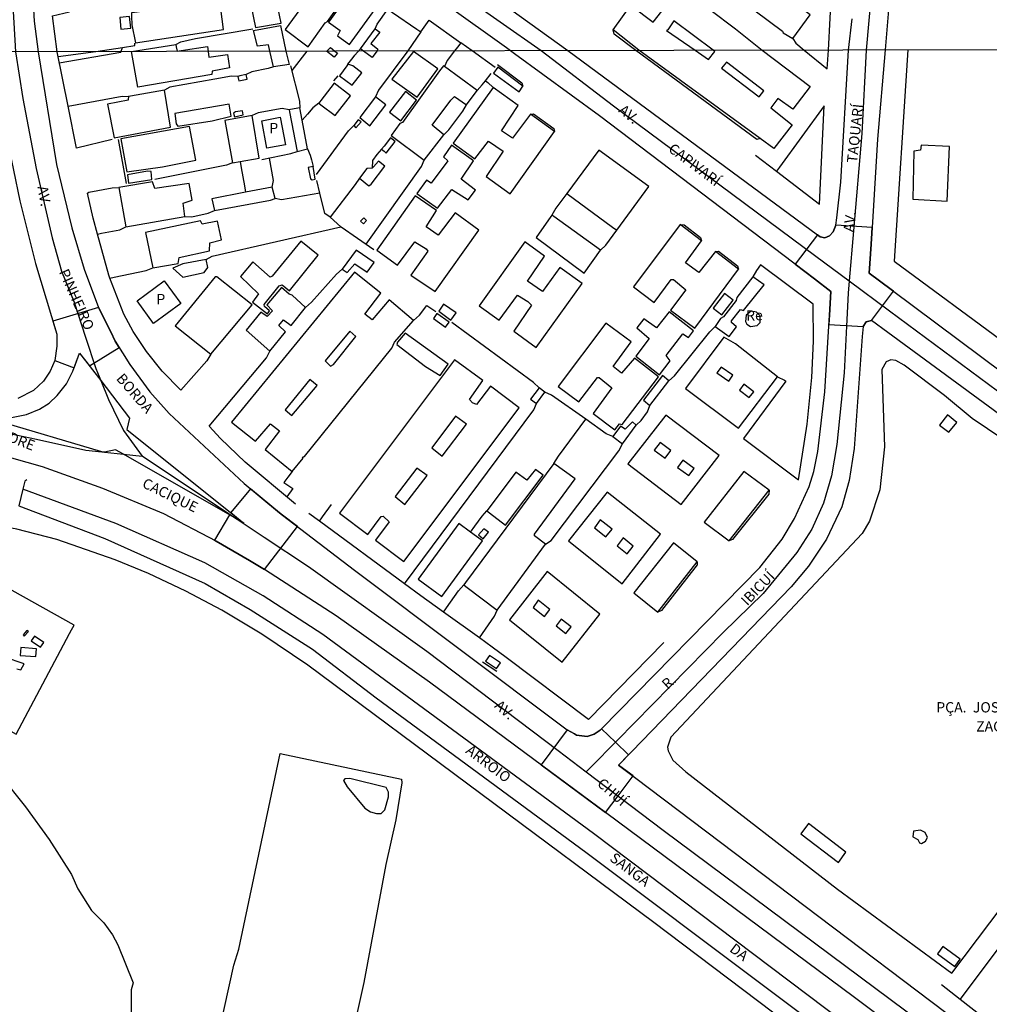
# Model space of a CAD drawing. Units: millimetres. Extents: x 175896 to 180721, y 1668726 to 1671507.
# Drawn here: x 176449 to 176684, y 1670714 to 1670952 of the extents above; entities that cross this region are included whole.
import ezdxf
from ezdxf.enums import TextEntityAlignment as Align

# ---------------------------------------------------------------- set-up
doc = ezdxf.new("R2010")
doc.units = ezdxf.units.MM
for name, color, linetype in [('V-AREA_VERDE', 3, 'Continuous'), ('V-ARROIO', 131, 'Continuous'), ('V-CANTEIRO', 221, 'Continuous'), ('V-CRUZAMENTO', 1, 'Continuous'), ('V-EDIFICACAO', 7, 'Continuous'), ('V-EIXO_DE_LOGRADOURO', 3, 'Continuous'), ('V-ESCADA', 253, 'Continuous'), ('V-LAGOA', 150, 'Continuous'), ('V-LOTE', 1, 'Continuous'), ('V-NOME_DOS_LOGRADOUROS', 7, 'Continuous'), ('V-PONTE_VIADUTO_PASSARELA', 2, 'Continuous'), ('V-QUADRA', 21, 'Continuous'), ('V-TESTADA', 5, 'Continuous'), ('V-VALETA', 173, 'Continuous'), ('X-LIMITE_1000', 7, 'Continuous')]:
    doc.layers.add(name, color=color, linetype=linetype)

# ---------------------------------------------------------------- blocks, each defined once
blk = doc.blocks.new('872FIIIP_img_geo')
at = {"layer": 'V-AREA_VERDE'}
blk.add_lwpolyline([(176647.36, 1670741.49), (176675.09, 1670721.18), (176675.09, 1670721.18), (176742.41, 1670810.24), (176694.69, 1670845.84), (176680.06, 1670855.69), (176673.32, 1670861.33), (176663.5, 1670868.65), (176661.52, 1670869.8), (176660.29, 1670869.96), (176659.15, 1670869.43), (176658.1, 1670867.63), (176658.71, 1670848.85), (176657.65, 1670838.39), (176655.1, 1670830.79), (176653.3, 1670827.83), (176606.89, 1670778.39), (176606.06, 1670776), (176606.21, 1670775.08), (176607.36, 1670772.86), (176610.53, 1670769.98), (176647.36, 1670741.49)], close=True, dxfattribs=at)
at = {"layer": 'V-ARROIO'}
for points in [[(176819.72, 1670580.71), (176818.38, 1670581.71), (176818.18, 1670581.86), (176773.78, 1670614.97), (176588.1, 1670755.04), (176522.46, 1670803.29), (176507.93, 1670812.68), (176493.75, 1670820.71), (176472.21, 1670830.22), (176449.62, 1670838.61)], [(176448.63, 1670834.52), (176469.52, 1670826.6), (176493.83, 1670815.69), (176504.77, 1670809.38), (176519.95, 1670799.72), (176535.35, 1670787.92), (176586.23, 1670750.46), (176674.14, 1670684.55), (176774.4, 1670608.6), (176822.03, 1670573.09)]]:
    blk.add_lwpolyline(points, dxfattribs=at)
at = {"layer": 'V-CANTEIRO'}
blk.add_lwpolyline([(176501.62, 1670831.28), (176474.02, 1670847.05), (176472.13, 1670848.13), (176469.47, 1670847.55), (176468.78, 1670847.62), (176443.03, 1670855.27), (176450.47, 1670856.67), (176453.69, 1670857.99), (176455.96, 1670859.43), (176457.96, 1670861.28), (176460.17, 1670864.14), (176461.74, 1670867.19), (176463.4, 1670871.59), (176468.52, 1670864.93), (176475.53, 1670855.8), (176474.83, 1670853.04), (176503.27, 1670830.34)], close=True, dxfattribs=at)
at = {"layer": 'V-CRUZAMENTO'}
for points in [[(176660.91, 1670886.59), (176660.39, 1670886.98), (176655.05, 1670890.96), (176655.49, 1670898.04), (176655.74, 1670902.06), (176646.94, 1670902.6), (176646.31, 1670901.04), (176645.37, 1670900), (176644.3, 1670899.56), (176643.1, 1670899.8), (176642.47, 1670900.27), (176637.05, 1670893.13), (176641.73, 1670889.58), (176645.72, 1670886.56), (176645.38, 1670880.81), (176645.24, 1670878.54), (176653.53, 1670878.04), (176654.31, 1670879.2), (176655.61, 1670879.47)], [(176470.93, 1670876.72), (176467.99, 1670882.62), (176456.92, 1670879.3), (176457.86, 1670876.18), (176457.84, 1670873.94), (176457.84, 1670873.3), (176457.36, 1670869.82), (176462.06, 1670868.05), (176463.4, 1670871.59), (176465.8, 1670868.46), (176473.02, 1670872.92), (176472.03, 1670874.52)], [(176516.24, 1670829.5), (176512.63, 1670832.25), (176511.91, 1670832.85), (176504.87, 1670838.67), (176500.08, 1670832.88), (176503.27, 1670830.34), (176501.62, 1670831.28), (176499.76, 1670832.34), (176496.14, 1670826.19), (176496.57, 1670825.96), (176504.6, 1670821.23), (176508.28, 1670819.07)], [(176591.01, 1670760.1), (176594.07, 1670764.15), (176594.07, 1670764.15), (176597.72, 1670768.98), (176597.72, 1670768.98), (176594.2, 1670771.64), (176596.6, 1670774.12), (176596.6, 1670774.12), (176593.42, 1670777.2), (176593.42, 1670777.2), (176590.08, 1670780.44), (176590.08, 1670780.44), (176589.74, 1670780.09), (176588.28, 1670779.1), (176586.55, 1670778.6), (176584.03, 1670778.88), (176583.47, 1670779.2), (176583.47, 1670779.2), (176581.75, 1670780.18), (176581.75, 1670780.18), (176575.43, 1670771.66), (176575.43, 1670771.66), (176591.01, 1670760.1)]]:
    blk.add_lwpolyline(points, close=True, dxfattribs=at)
at = {"layer": 'V-EDIFICACAO'}
for points in [[(176614.78, 1670973.2), (176610.31, 1670967.38), (176633.99, 1670949.7), (176634.12, 1670949.32), (176636.5, 1670947.91), (176640.7, 1670953.69), (176614.78, 1670973.2)], [(176520.34, 1670956.03), (176518.26, 1670957.48), (176517.75, 1670956.2), (176513.28, 1670950.08), (176518.85, 1670945.87), (176522.97, 1670951.7), (176523.57, 1670952.04), (176529.77, 1670960.83), (176529.56, 1670961.05), (176530.16, 1670961.77), (176527.44, 1670963.85), (176524.89, 1670960.24), (176523.78, 1670960.92), (176520.34, 1670956.03)], [(176628.54, 1670923.65), (176599.13, 1670945.05), (176592.88, 1670950), (176597.02, 1670955.75), (176597.33, 1670955.83), (176602.62, 1670951.84), (176604.69, 1670954.52), (176599.4, 1670958.43), (176603.89, 1670964.41), (176622.57, 1670950.23), (176629.07, 1670945.08), (176640.7, 1670936.27), (176636.52, 1670930.79), (176632.84, 1670933.32), (176631.19, 1670931.13), (176636.35, 1670926.99), (176631.92, 1670921.19)], [(176523.82, 1670951.91), (176526.59, 1670949.87), (176525.99, 1670948.55), (176528.92, 1670946.47), (176535.77, 1670955.95), (176529.9, 1670960.28), (176523.82, 1670951.91)], [(176475.97, 1670954.12), (176475.99, 1670953.31), (176476.05, 1670951.27), (176476.95, 1670946.85), (176498.32, 1670950.08), (176497.64, 1670955.1), (176494.37, 1670954.67), (176494.12, 1670956.5), (176476.68, 1670954.21), (176475.97, 1670954.12)], [(176505, 1670955.69), (176506.06, 1670950.55), (176512.31, 1670951.61), (176511.12, 1670957.52), (176508.82, 1670957.18), (176508.95, 1670956.33), (176505, 1670955.69)], [(176473.12, 1670953.01), (176473.42, 1670950.21), (176475.8, 1670950.42), (176475.46, 1670953.27), (176473.12, 1670953.01)], [(176617.16, 1670945.05), (176607.65, 1670952.22), (176606.15, 1670950), (176605.85, 1670949.84), (176612.8, 1670945.07), (176616.02, 1670942.84), (176617.53, 1670944.74), (176617.16, 1670945.05)], [(176513.44, 1670944.84), (176514.22, 1670941.63), (176510.48, 1670941.06), (176509.58, 1670944.84), (176509.21, 1670946.39), (176506.53, 1670946.09), (176505.61, 1670949.84), (176512.12, 1670951.06), (176513.44, 1670944.84)], [(176535.54, 1670944.88), (176534.4, 1670943.34), (176532.32, 1670944.87), (176531.56, 1670945.39), (176535.09, 1670950.3), (176536.28, 1670949.45), (176534.04, 1670946.7), (176535.8, 1670945.32), (176535.54, 1670944.88)], [(176487.05, 1670944.86), (176488.05, 1670945.01), (176494.39, 1670945.95), (176494.58, 1670944.79), (176494.79, 1670943.35), (176499.28, 1670944), (176499.76, 1670940.84), (176495.59, 1670939.97), (176495.51, 1670939.22), (176477.54, 1670936.13), (176475.98, 1670944.76), (176486.75, 1670946.48), (176486.86, 1670945.86), (176487.05, 1670944.86)], [(176523.36, 1670944.87), (176524.26, 1670945.77), (176525.34, 1670944.86), (176525.99, 1670944.38), (176525.17, 1670943.37), (176523.3, 1670944.82), (176523.36, 1670944.87)], [(176539.17, 1670938.03), (176545.32, 1670933.69), (176550.37, 1670940.53), (176544.46, 1670944.79), (176539.17, 1670938.03)], [(176528.47, 1670941.66), (176528.22, 1670941.32), (176526.43, 1670938.87), (176529.54, 1670936.63), (176531.85, 1670939.62), (176529.68, 1670941.32), (176528.47, 1670941.66)], [(176620.36, 1670942.2), (176619.19, 1670940.71), (176628.33, 1670933.8), (176629.47, 1670935.2), (176620.36, 1670942.2)], [(176501.81, 1670938.72), (176501.98, 1670937.98), (176502.06, 1670937.65), (176504.07, 1670938.01), (176503.83, 1670939.17), (176502.27, 1670938.82), (176501.81, 1670938.72)], [(176541.72, 1670927.5), (176541.12, 1670927.26), (176539.01, 1670924.41), (176546.99, 1670918.36), (176551.81, 1670924.51), (176548.94, 1670926.88), (176553.45, 1670932.98), (176554.38, 1670933.84), (176557.27, 1670931.84), (176559.85, 1670935.26), (176551.99, 1670941.12), (176551.69, 1670941.29), (176550.76, 1670940.1), (176541.72, 1670927.5)], [(176564.87, 1670940.93), (176563.82, 1670939.54), (176570.04, 1670934.94), (176570.98, 1670936.35), (176564.87, 1670940.93)], [(176521.42, 1670932.2), (176521.91, 1670931.84), (176525.45, 1670929.25), (176529.1, 1670934.03), (176525.16, 1670937.06), (176521.91, 1670932.84), (176521.42, 1670932.2)], [(176475.24, 1670933.84), (176475.2, 1670933.11), (176475.19, 1670932.95), (176470.16, 1670931.98), (176471.74, 1670923.82), (176485.42, 1670926.42), (176483.96, 1670935.37), (176475.75, 1670933.93), (176475.24, 1670933.84)], [(176538.6, 1670930.04), (176541.34, 1670927.94), (176545.16, 1670932.93), (176542.45, 1670935.08), (176538.6, 1670930.04)], [(176568.46, 1670923.72), (176565.8, 1670925.55), (176569.85, 1670931.67), (176563.76, 1670936.01), (176554.05, 1670922.54), (176559.32, 1670918.74), (176562.61, 1670923.04), (176566.2, 1670920.55), (176562.04, 1670914.43), (176567.87, 1670910.25), (176578.66, 1670925.32), (176572.84, 1670929.56), (176568.46, 1670923.72)], [(176486.53, 1670929.72), (176486.86, 1670927.24), (176487.25, 1670926.66), (176495.6, 1670927.94), (176500.2, 1670929.1), (176499.69, 1670931.99), (176486.53, 1670929.72)], [(176531.41, 1670928.76), (176533.84, 1670926.69), (176537.69, 1670931.85), (176535.23, 1670933.77), (176531.41, 1670928.76)], [(176501.24, 1670930.13), (176500.72, 1670929.78), (176500.98, 1670928.93), (176503.11, 1670929.38), (176502.89, 1670930.36), (176501.24, 1670930.13)], [(176517.41, 1670928.13), (176516.87, 1670931.11), (176514.57, 1670930.65), (176514.26, 1670930.59), (176514.35, 1670930.13), (176516.23, 1670920.53), (176518.67, 1670921.16)], [(176502.35, 1670918.1), (176507, 1670918.9), (176505.27, 1670929.23), (176498.62, 1670928.05), (176500.47, 1670917.79)], [(176508.85, 1670921.27), (176507.58, 1670927.92), (176512.09, 1670928.8), (176513.35, 1670922.08), (176508.85, 1670921.27)], [(176531.01, 1670928.22), (176529.91, 1670926.77), (176530.46, 1670926.22), (176531.69, 1670927.68), (176531.01, 1670928.22)], [(176473.42, 1670923.55), (176474.82, 1670915.55), (176483.5, 1670916.76), (176491.58, 1670918.37), (176490.08, 1670926.55), (176473.42, 1670923.55)], [(176536.68, 1670921.03), (176537.28, 1670920.56), (176537.83, 1670920.12), (176539.99, 1670922.93), (176538.81, 1670923.84), (176537.27, 1670921.81), (176536.68, 1670921.03)], [(176553.62, 1670922), (176551.75, 1670919.19), (176552.8, 1670918.25), (176548.72, 1670912.84), (176547.6, 1670913.53), (176545.24, 1670910.32), (176550.29, 1670906.74), (176553.77, 1670911.26), (176557.66, 1670908.75), (176559.47, 1670911.08), (176556, 1670913.77), (176559.02, 1670918.25), (176553.62, 1670922)], [(176667.68, 1670922.02), (176667.52, 1670920.84), (176665.88, 1670920.6), (176665.63, 1670908.92), (176673.94, 1670908.43), (176674.5, 1670921.75), (176667.68, 1670922.02)], [(176534.4, 1670916.44), (176533.11, 1670916.34), (176531.35, 1670914), (176533.55, 1670912.13), (176534.18, 1670912.58), (176537.44, 1670916.93), (176535.97, 1670918.19), (176534.71, 1670916.79), (176534.4, 1670916.44)], [(176479.88, 1670915.73), (176475.01, 1670914.83), (176475.27, 1670912.81), (176480.94, 1670913.73), (176480.79, 1670915.63), (176479.88, 1670915.73)], [(176518.89, 1670916.64), (176519.4, 1670913.86), (176519.84, 1670913.6), (176520.6, 1670913.78), (176520.1, 1670916.86), (176518.89, 1670916.64)], [(176481.63, 1670911.56), (176481.07, 1670913.14), (176472.94, 1670911.8), (176474.61, 1670902.2), (176488.94, 1670904.74), (176488.52, 1670907.93), (176490.72, 1670908.68), (176489.95, 1670912.73), (176481.63, 1670911.56)], [(176503.64, 1670910.62), (176495.45, 1670909.05), (176496.13, 1670906.22), (176509.74, 1670908.68), (176510.84, 1670909.13), (176510.1, 1670911.85)], [(176550.39, 1670900.16), (176547.54, 1670902.23), (176550.05, 1670906.18), (176544.86, 1670909.73), (176535.5, 1670896.56), (176540.57, 1670892.91), (176544.77, 1670898.55), (176547.53, 1670896.86), (176547.88, 1670896.29), (176543.8, 1670890.52), (176549.67, 1670886.52), (176560.3, 1670901.43), (176554.54, 1670905.64), (176550.39, 1670900.16)], [(176479.36, 1670900.88), (176481.16, 1670892.3), (176487.3, 1670893.29), (176487.53, 1670894.78), (176494.92, 1670896.43), (176494.97, 1670898.33), (176497.81, 1670899.07), (176496.82, 1670903.63), (176493.13, 1670902.89), (176492.76, 1670903.69), (176479.36, 1670900.88)], [(176532.4, 1670904.37), (176531.57, 1670903.63), (176532.31, 1670902.97), (176533.06, 1670903.73), (176532.4, 1670904.37)], [(176578.02, 1670905.03), (176577.8, 1670904.72), (176574.2, 1670899.61), (176585.88, 1670891.02), (176589.81, 1670896.53), (176578.45, 1670904.72), (176578.02, 1670905.03)], [(176610.45, 1670893.51), (176614.33, 1670898.84), (176609.19, 1670902.77), (176597.83, 1670887.68), (176602.83, 1670883.87), (176607, 1670889.48), (176607.5, 1670889.42), (176610.5, 1670886.97), (176606.77, 1670882.04), (176612.73, 1670877.61), (176623.34, 1670891.94), (176617.71, 1670896.25), (176613.66, 1670891.18), (176610.45, 1670893.51)], [(176509.67, 1670890.04), (176505.41, 1670893.76), (176502.45, 1670890.17), (176506.84, 1670886), (176505.39, 1670883.95), (176508.97, 1670881.1), (176509.49, 1670881.81), (176508.29, 1670882.88), (176508.2, 1670883.35), (176511.84, 1670887.92), (176512.55, 1670888.17), (176514.35, 1670886.68), (176521.31, 1670895.33), (176517.07, 1670898.77), (176510.13, 1670890.26), (176509.67, 1670890.04)], [(176560.38, 1670883.05), (176565.24, 1670879.59), (176569.64, 1670885.62), (176572.18, 1670884.12), (176573.07, 1670883.21), (176568.77, 1670876.93), (176574.22, 1670872.98), (176585.34, 1670888.48), (176579.96, 1670892.36), (176575.75, 1670886.55), (176572.09, 1670889.05), (176576.24, 1670895.08), (176571.48, 1670898.58), (176560.38, 1670883.05)], [(176530.55, 1670896.6), (176527.13, 1670891.92), (176528.36, 1670891.13), (176530.16, 1670893.22), (176533.22, 1670891.22), (176534.88, 1670893.54), (176530.55, 1670896.6)], [(176488.44, 1670893.22), (176486.03, 1670892.23), (176488.43, 1670890), (176493.65, 1670891.12), (176494.52, 1670892.33), (176494.1, 1670894.27), (176488.44, 1670893.22)], [(176477.36, 1670884.28), (176483.93, 1670889.14), (176487.97, 1670883.64), (176481.36, 1670878.79), (176477.36, 1670884.28)], [(176496.69, 1670890.12), (176496.28, 1670890.12), (176486.61, 1670878.18), (176495.23, 1670871.29), (176505.25, 1670883.27), (176496.69, 1670890.12)], [(176514.96, 1670842.88), (176514.97, 1670842.87), (176517.67, 1670846.06), (176517.52, 1670846.36), (176517.99, 1670846.48), (176539.16, 1670872.76), (176539.84, 1670874.21), (176544.46, 1670879.5), (176538.52, 1670884.47), (176534.42, 1670879.63), (176532.62, 1670881.01), (176536.51, 1670886.1), (176530.12, 1670891.25), (176500.24, 1670854.86), (176506.06, 1670850.18), (176509.7, 1670854.42), (176511.89, 1670852.7), (176508.39, 1670848.23)], [(176619.7, 1670880.39), (176618.97, 1670879.99), (176617.66, 1670878.03), (176621.01, 1670875.6), (176622.8, 1670877.92), (176621.62, 1670878.99), (176621.62, 1670879.42), (176623.76, 1670882.17), (176624.54, 1670881.89), (176629.57, 1670888.11), (176626.81, 1670890.13), (176622.87, 1670885.07), (176622.76, 1670884.35), (176619.7, 1670880.39)], [(176508.8, 1670883.28), (176510.2, 1670881.87), (176508.89, 1670880.45), (176507.4, 1670881.53), (176503.82, 1670877.18), (176509.54, 1670872.06), (176513.39, 1670876.72), (176511.71, 1670878.3), (176512.88, 1670879.65), (176514.7, 1670878.32), (176518.24, 1670882.64), (176514.96, 1670885.65), (176514.24, 1670885.91), (176512.37, 1670887.53), (176508.8, 1670883.28)], [(176617.15, 1670882.5), (176619.28, 1670880.9), (176622.03, 1670884.44), (176619.88, 1670886.06), (176617.15, 1670882.5)], [(176551.7, 1670883.45), (176550.57, 1670881.73), (176553.52, 1670879.59), (176554.78, 1670881.38), (176551.7, 1670883.45)], [(176550.13, 1670881.21), (176549.26, 1670879.98), (176552.22, 1670877.84), (176553.12, 1670879.09), (176550.13, 1670881.21)], [(176603.38, 1670877.68), (176600.35, 1670879.9), (176598.63, 1670877.75), (176601.59, 1670875.15), (176598.38, 1670870.81), (176604.1, 1670866.31), (176606.73, 1670869.72), (176605.75, 1670870.98), (176609.8, 1670876.29), (176611.2, 1670875.41), (176612.35, 1670876.98), (176606.45, 1670881.59), (176603.38, 1670877.68)], [(176626.38, 1670881.72), (176625.14, 1670880.82), (176624.98, 1670879.28), (176625.33, 1670878.63), (176626.19, 1670878.06), (176627.81, 1670878.28), (176628.54, 1670879.05), (176628.54, 1670880.6), (176627.71, 1670881.5), (176626.38, 1670881.72)], [(176594.91, 1670866.75), (176592.88, 1670868.36), (176597.22, 1670874.31), (176591.14, 1670878.88), (176579.54, 1670863.5), (176584.54, 1670859.79), (176589.05, 1670865.66), (176589.49, 1670865.66), (176592.59, 1670863.12), (176588, 1670856.96), (176593.31, 1670852.99), (176594.46, 1670854.43), (176595.11, 1670854.27), (176603.86, 1670865.8), (176598.03, 1670870.39), (176594.91, 1670866.75)], [(176522.98, 1670869.75), (176524.32, 1670868.45), (176524.98, 1670868.8), (176530.44, 1670875.6), (176528.94, 1670876.9), (176522.98, 1670869.75)], [(176542.4, 1670876.39), (176540.54, 1670874.25), (176540.35, 1670873.65), (176547.38, 1670868.35), (176550.94, 1670866.15), (176552.83, 1670868.92), (176542.4, 1670876.39)], [(176622.58, 1670873.81), (176619.78, 1670875.49), (176610.42, 1670863.02), (176623.27, 1670853.34), (176632.79, 1670865.85), (176622.58, 1670873.81)], [(176526.43, 1670832.77), (176533.31, 1670827.6), (176536.55, 1670831.97), (176537.05, 1670832.03), (176538.52, 1670830.65), (176535.24, 1670826.17), (176542.05, 1670821.06), (176570.05, 1670858.31), (176563.14, 1670863.58), (176559.69, 1670859.15), (176558.75, 1670859.51), (176558.01, 1670860.36), (176561.29, 1670864.95), (176554.4, 1670869.94), (176526.43, 1670832.77)], [(176619.13, 1670868.21), (176618.08, 1670866.79), (176620.93, 1670864.77), (176621.9, 1670866.21), (176619.13, 1670868.21)], [(176513.24, 1670857.86), (176514.88, 1670856.41), (176521.02, 1670863.75), (176519.24, 1670865.18), (176513.24, 1670857.86)], [(176600.29, 1670860.19), (176601.77, 1670858.91), (176606.41, 1670864.82), (176604.85, 1670866.14), (176600.29, 1670860.19)], [(176572.86, 1670860.41), (176574.26, 1670859.38), (176576.27, 1670862.07), (176574.91, 1670863.14), (176572.86, 1670860.41)], [(176624.6, 1670864.03), (176623.57, 1670862.57), (176625.89, 1670860.78), (176627.01, 1670862.17), (176624.6, 1670864.03)], [(176548.88, 1670848.6), (176551.35, 1670846.57), (176557.27, 1670854.31), (176554.64, 1670856.3), (176548.88, 1670848.6)], [(176596.46, 1670844.69), (176609.42, 1670834.88), (176618.58, 1670846.71), (176605.71, 1670856.56), (176596.46, 1670844.69)], [(176595.83, 1670853.09), (176594.65, 1670853.88), (176592.79, 1670851.35), (176595.12, 1670849.54), (176598.49, 1670854.08), (176597.55, 1670854.9), (176595.83, 1670853.09)], [(176602.81, 1670848.02), (176605.48, 1670846.09), (176606.86, 1670847.96), (176604.32, 1670849.92), (176602.81, 1670848.02)], [(176539.94, 1670836.79), (176542.36, 1670834.88), (176547.72, 1670841.86), (176545.26, 1670843.66), (176539.94, 1670836.79)], [(176556.61, 1670815.33), (176557.09, 1670814.97), (176564.73, 1670809.2), (176576.49, 1670825.23), (176573.79, 1670827.25), (176573.76, 1670827.63), (176583.69, 1670841.12), (176578.46, 1670844.81), (176557.06, 1670815.94), (176556.61, 1670815.33)], [(176609.82, 1670845.58), (176608.5, 1670843.86), (176611.22, 1670841.85), (176612.58, 1670843.61), (176609.82, 1670845.58)], [(176562.26, 1670833.31), (176562.86, 1670832.85), (176566.79, 1670829.84), (176575.88, 1670841.97), (176574.05, 1670843.34), (176571.97, 1670840.76), (176569.25, 1670842.67), (176562.81, 1670834.05), (176562.26, 1670833.31)], [(176614.95, 1670830.55), (176621.04, 1670826.04), (176630.72, 1670838.31), (176624.59, 1670842.89), (176614.95, 1670830.55)], [(176582.03, 1670826.01), (176595.05, 1670815.63), (176604.37, 1670827.66), (176591.43, 1670837.88), (176582.03, 1670826.01)], [(176558.3, 1670828.15), (176555.45, 1670830.24), (176545.53, 1670816.7), (176551.32, 1670812.53), (176561.2, 1670826.01)], [(176589.77, 1670831.11), (176588.32, 1670829.2), (176591.15, 1670827), (176592.62, 1670828.86), (176589.77, 1670831.11)], [(176561.52, 1670828.98), (176560.22, 1670827.47), (176561.33, 1670826.55), (176562.6, 1670828.11), (176561.52, 1670828.98)], [(176595.31, 1670826.73), (176593.87, 1670824.8), (176596.28, 1670822.91), (176597.73, 1670824.71), (176595.31, 1670826.73)], [(176597.87, 1670813.45), (176603.72, 1670808.76), (176613.31, 1670820.93), (176607.55, 1670825.58), (176597.87, 1670813.45)], [(176576.85, 1670818.59), (176567.69, 1670806.83), (176580.55, 1670796.63), (176589.68, 1670808.25), (176576.85, 1670818.59)], [(176574.68, 1670811.63), (176573.47, 1670809.89), (176576.24, 1670807.71), (176577.48, 1670809.41), (176574.68, 1670811.63)], [(176580.25, 1670807.07), (176579.09, 1670805.41), (176581.38, 1670803.56), (176582.69, 1670805.21), (176580.25, 1670807.07)], [(176449.66, 1670803.23), (176449.94, 1670802.92), (176450.96, 1670804), (176450.6, 1670804.28), (176449.66, 1670803.23)], [(176452.47, 1670802.94), (176451.67, 1670801.74), (176453.93, 1670800.24), (176454.7, 1670801.34), (176452.47, 1670802.94)], [(176449.11, 1670800.16), (176448.98, 1670798.24), (176452.77, 1670798), (176452.9, 1670799.8), (176449.11, 1670800.16)], [(176562.84, 1670798.25), (176561.94, 1670796.85), (176564.58, 1670795.1), (176565.51, 1670796.47), (176562.84, 1670798.25)], [(176667.52, 1670755.82), (176665.82, 1670755.58), (176665.63, 1670754.23), (176666.8, 1670753.57), (176667.26, 1670752.78), (176667.69, 1670752.62), (176668.71, 1670753.13), (176669.2, 1670754.06), (176668.62, 1670755.23), (176667.52, 1670755.82)]]:
    blk.add_lwpolyline(points, close=True, dxfattribs=at)
at = {"layer": 'V-EIXO_DE_LOGRADOURO'}
for points in [[(176674.42, 1671198.63), (176674.09, 1671192.69), (176673.7, 1671187.96), (176662.77, 1671055.33), (176658.03, 1670986.57), (176654.31, 1670945.12), (176653.26, 1670924.87), (176651.23, 1670901.28), (176650.19, 1670889.13)], [(176450.99, 1671035.91), (176443.91, 1671010.81), (176443.92, 1671010.69), (176447.79, 1670944.7), (176449.6, 1670933.36), (176452.87, 1670916.37), (176456.72, 1670899.59), (176459.02, 1670891.44), (176462.03, 1670883.96), (176464.83, 1670875.42), (176467.31, 1670867.87), (176468.52, 1670864.93)], [(176451.13, 1671036.43), (176462.79, 1671027.92), (176490.39, 1671007.77), (176545.58, 1670965.92), (176575.42, 1670944.97), (176592.98, 1670931.56), (176642.11, 1670895.12), (176650.19, 1670889.13)], [(176265.1, 1670936.21), (176268.05, 1670932.57), (176286.37, 1670909.97), (176306.71, 1670894.01), (176331.8, 1670879.55), (176351.26, 1670871.73), (176378.97, 1670865.71), (176385.88, 1670864.45), (176440.52, 1670853.27), (176452.9, 1670850.74), (176464.92, 1670848.04), (176468.78, 1670847.62)], [(176650.19, 1670889.13), (176649.93, 1670886.09), (176649.52, 1670878.11), (176648.94, 1670866.83), (176647.2, 1670849.39), (176645.89, 1670841.77), (176643.98, 1670835.15), (176641.13, 1670828.84), (176637.48, 1670823.23), (176629.3, 1670813.23), (176619.55, 1670803.78), (176593.83, 1670777.62), (176587.32, 1670771), (176586.34, 1670770)], [(176650.19, 1670889.13), (176659.98, 1670881.86), (176690.54, 1670859.2), (176692.32, 1670857.88)], [(176468.52, 1670864.93), (176470.42, 1670860.29), (176474.02, 1670852.8), (176478.61, 1670846.55)], [(176468.78, 1670847.62), (176469.47, 1670847.55)], [(176469.47, 1670847.55), (176474.02, 1670847.05)], [(176474.02, 1670847.05), (176478.61, 1670846.55)], [(176478.61, 1670846.55), (176478.65, 1670846.55), (176501.62, 1670831.28)], [(176501.62, 1670831.28), (176508.18, 1670826.92), (176518.91, 1670819.79), (176547.69, 1670799.28), (176579.52, 1670775.16), (176586.34, 1670770)], [(176586.34, 1670770), (176594.37, 1670763.92), (176605, 1670755.86), (176719.05, 1670670.99), (176834.19, 1670584.32), (176836.84, 1670582.32), (176841.66, 1670579.27)]]:
    blk.add_lwpolyline(points, dxfattribs=at)
at = {"layer": 'V-ESCADA'}
for points in [[(176674.38, 1670852.39), (176676.28, 1670854.76), (176674.03, 1670856.57), (176672.08, 1670854.13), (176672.08, 1670854.13), (176674.38, 1670852.39)], [(176647.56, 1670747.99), (176649.33, 1670750.5), (176649.33, 1670750.5), (176640.32, 1670757.42), (176638.4, 1670754.96), (176647.56, 1670747.99)], [(176675.83, 1670722.72), (176677.1, 1670724.53), (176672.88, 1670727.63), (176671.59, 1670725.84), (176671.59, 1670725.84), (176675.83, 1670722.72)]]:
    blk.add_lwpolyline(points, close=True, dxfattribs=at)
at = {"layer": 'V-LAGOA'}
blk.add_lwpolyline([(176532.61, 1670761.16), (176534.02, 1670760.29), (176535.45, 1670759.87), (176536.61, 1670759.9), (176537.5, 1670760.75), (176538.35, 1670763.94), (176538.35, 1670765.04), (176537.78, 1670766.15), (176528.95, 1670768.37), (176527.75, 1670768.29), (176527.43, 1670767.86), (176527.43, 1670767.86), (176528.36, 1670766.31), (176532.61, 1670761.16)], close=True, dxfattribs=at)
at = {"layer": 'V-LOTE'}
for points in [[(176636.5, 1670947.91), (176637.2, 1670946.78), (176639.21, 1670945.1), (176644.82, 1670940.55), (176645.14, 1670945.11), (176645.93, 1670960.72)], [(176460.59, 1670931.5), (176457.92, 1670944.72), (176456.84, 1670953.39), (176460.93, 1670954.36)], [(176535.09, 1670950.3), (176535.64, 1670951.4), (176538.19, 1670955.02)], [(176538.19, 1670955.02), (176539.32, 1670954.24), (176545.23, 1670950.19), (176546.24, 1670949.5)], [(176546.24, 1670949.5), (176548.22, 1670952.33), (176555.94, 1670946.87)], [(176486.75, 1670946.48), (176487.92, 1670947.1), (176491.51, 1670947.88), (176505.46, 1670950.25)], [(176546.24, 1670949.5), (176543.03, 1670944.9), (176535.96, 1670935.37), (176535.23, 1670933.77)], [(176473.83, 1670945.75), (176476.83, 1670946.21), (176476.83, 1670946.82)], [(176555.94, 1670946.87), (176555.07, 1670945.78), (176554.37, 1670944.91), (176552.59, 1670942.58), (176551.99, 1670941.12)], [(176564.23, 1670940.91), (176558.7, 1670944.93), (176555.94, 1670946.87)], [(176458.16, 1670943.55), (176467.3, 1670944.75), (176473.83, 1670945.75)], [(176458.46, 1670942.05), (176473.37, 1670944.58), (176473.83, 1670945.75)], [(176518.54, 1670944.85), (176514.92, 1670940.13)], [(176528.47, 1670941.66), (176529.8, 1670943.32), (176530.18, 1670943.87), (176531.56, 1670945.39)], [(176664.42, 1670945.15), (176661.08, 1670893.92), (176688.53, 1670873.68), (176689.22, 1670874.47), (176690.57, 1670876.01)], [(176510.48, 1670941.06), (176509.16, 1670940.6), (176505.19, 1670939.8), (176503.83, 1670939.17)], [(176514.61, 1670941.31), (176516.75, 1670932.68), (176516.87, 1670931.11)], [(176561.87, 1670937.66), (176563.31, 1670939.46)], [(176501.81, 1670938.72), (176500.27, 1670938.8), (176496.19, 1670938.06), (176485.27, 1670936.09), (176483.96, 1670935.37)], [(176525.13, 1670937.61), (176526.13, 1670938.83)], [(176559.85, 1670935.26), (176561.07, 1670936.66), (176561.87, 1670937.66)], [(176561.87, 1670937.66), (176562.46, 1670937.23), (176563.76, 1670936.01)], [(176460.59, 1670931.5), (176473.75, 1670933.93), (176475.24, 1670933.84)], [(176521.42, 1670932.2), (176520.02, 1670931.07), (176518.67, 1670929.54), (176517.41, 1670928.13)], [(176471.3, 1670923.38), (176462.65, 1670921.33), (176460.59, 1670931.5)], [(176514.26, 1670930.59), (176512.57, 1670930.95), (176506.72, 1670929.88), (176505.27, 1670929.23)], [(176551.81, 1670924.51), (176553, 1670925.74), (176556.42, 1670930.26), (176557.27, 1670931.84)], [(176632.51, 1670915.71), (176642.93, 1670907.76), (176644.14, 1670931.57), (176633.24, 1670916.71), (176632.51, 1670915.71)], [(176520.9, 1670914.94), (176528.66, 1670925.5), (176529.91, 1670926.77)], [(176507.64, 1670918.56), (176514.69, 1670920.03), (176516.23, 1670920.53)], [(176518.67, 1670921.16), (176519.33, 1670919.61), (176519.65, 1670918.47), (176520.1, 1670916.86)], [(176536.68, 1670921.03), (176535.54, 1670919.81), (176534.45, 1670918.34), (176534.4, 1670916.44)], [(176593.75, 1670901.41), (176601.57, 1670912.04), (176589.42, 1670920.86), (176581.63, 1670910.34)], [(176500.47, 1670917.79), (176499.08, 1670917.18), (176481.61, 1670913.71)], [(176502.35, 1670918.1), (176502.61, 1670916.57), (176503.38, 1670912.14), (176503.64, 1670910.62)], [(176510.1, 1670911.85), (176510.45, 1670913.44), (176509.44, 1670918.89)], [(176532.94, 1670898), (176546.36, 1670916.86), (176546.99, 1670918.36)], [(176627.43, 1670919.58), (176632.51, 1670915.71)], [(176521.71, 1670910.42), (176521, 1670913.45)], [(176531.35, 1670914), (176530.23, 1670912.53), (176524.2, 1670904.54)], [(176467.73, 1670900.48), (176466.66, 1670904.36), (176465.29, 1670910.42), (176465.63, 1670910.62), (176471.26, 1670911.65), (176472.94, 1670911.8)], [(176521.71, 1670910.42), (176512.38, 1670908.77), (176510.84, 1670909.13)], [(176524.2, 1670904.54), (176522.88, 1670905.42), (176521.71, 1670910.42)], [(176581.63, 1670910.34), (176578.95, 1670906.72), (176578.02, 1670905.03)], [(176581.63, 1670910.34), (176592.75, 1670902.15), (176593.75, 1670901.41)], [(176488.94, 1670904.74), (176490.65, 1670904.66), (176494.59, 1670905.57), (176496.13, 1670906.22)], [(176526.82, 1670902.24), (176524.2, 1670904.54)], [(176467.73, 1670900.48), (176468.73, 1670900.67), (176473.14, 1670901.52), (176474.61, 1670902.2)], [(176494.1, 1670894.27), (176495.55, 1670895.09), (176526.82, 1670902.24)], [(176526.82, 1670902.24), (176526.86, 1670902.25), (176534.81, 1670896.69)], [(176589.81, 1670896.53), (176591.1, 1670897.79), (176593.75, 1670901.41)], [(176470.75, 1670889.78), (176470.48, 1670890.48), (176467.73, 1670900.48)], [(176470.75, 1670889.78), (176471.75, 1670889.99), (176479.56, 1670891.65), (176481.16, 1670892.3)], [(176518.24, 1670882.64), (176519.69, 1670883.93), (176525.73, 1670890.76), (176527.13, 1670891.92)], [(176632.79, 1670865.85), (176634.44, 1670865.01), (176634.79, 1670864.74), (176624.54, 1670850.89), (176637.85, 1670840.8), (176639.94, 1670854.37), (176641.1, 1670865.63), (176641.53, 1670874.52), (176641.43, 1670883.38), (176641.43, 1670883.46), (176628.66, 1670893), (176627.69, 1670891.66), (176626.81, 1670890.13)], [(176495.23, 1670871.29), (176494.23, 1670869.69), (176487.95, 1670862.58), (176483.43, 1670867.24), (176479.64, 1670871.98), (176476.42, 1670876.81), (176474.1, 1670881.06), (176470.75, 1670889.78)], [(176544.46, 1670879.5), (176545.85, 1670880.79), (176547.64, 1670883.16), (176549.82, 1670881.69)], [(176574.91, 1670863.14), (176573.53, 1670864.42), (176553.73, 1670879.02)], [(176606.41, 1670864.82), (176607.81, 1670866.05), (176616.35, 1670876.75), (176617.66, 1670878.03)], [(176515.76, 1670834.93), (176503.57, 1670845.14), (176497.57, 1670850.83), (176494.85, 1670853.84), (176508.75, 1670870.46), (176509.54, 1670872.06)], [(176586.22, 1670855.53), (176577.94, 1670861.41), (176576.27, 1670862.07)], [(176542.25, 1670815.59), (176573.63, 1670857.86), (176574.26, 1670859.38)], [(176598.49, 1670854.08), (176599.72, 1670855.23), (176601.25, 1670857.3), (176601.77, 1670858.91)], [(176578.46, 1670844.81), (176579.61, 1670846.58), (176586.22, 1670855.53)], [(176592.79, 1670851.35), (176591.23, 1670851.97), (176586.22, 1670855.53)], [(176698.42, 1670661.63), (176664.31, 1670686.92), (176602.8, 1670733.42), (176518.82, 1670795.88), (176507.58, 1670803.42), (176497.88, 1670809.19), (176489.15, 1670813.86), (176480.1, 1670818.09), (176471.99, 1670821.41), (176457.88, 1670826.39), (176448.18, 1670828.86), (176440.63, 1670830.27), (176441.32, 1670833.07), (176429.67, 1670835.44), (176428.77, 1670832.15), (176379.02, 1670840.97), (176333.28, 1670849.18), (176332.28, 1670849.36)], [(176576.49, 1670825.23), (176577.82, 1670826.12), (176594.3, 1670847.9), (176595.12, 1670849.54)], [(176514.96, 1670842.88), (176513.91, 1670841.51), (176512.92, 1670840.23), (176515.16, 1670838.7), (176513.7, 1670836.7)], [(176521.58, 1670830.82), (176522.31, 1670831.84), (176524.49, 1670834.85)], [(176521.58, 1670830.82), (176519.05, 1670832.69)], [(176558.3, 1670828.15), (176559.33, 1670829.56), (176561.13, 1670832.05), (176562.26, 1670833.31)], [(176542.25, 1670815.59), (176521.58, 1670830.82)], [(176438.19, 1670785.13), (176439.3, 1670783.98), (176447.96, 1670779.09), (176460.94, 1670803.58), (176461.42, 1670804.48), (176462.07, 1670805.58), (176462.09, 1670805.61), (176437.38, 1670819.35), (176423.63, 1670792.76), (176432.5, 1670787.83), (176434.08, 1670787.31)], [(176551.67, 1670808.75), (176546.22, 1670812.67), (176542.25, 1670815.59)], [(176551.67, 1670808.75), (176552.4, 1670809.78), (176555.38, 1670813.94), (176556.61, 1670815.33)], [(176560.41, 1670802.48), (176551.67, 1670808.75)], [(176560.41, 1670802.48), (176561.16, 1670803.55), (176564.1, 1670807.73), (176564.73, 1670809.2)], [(176747.16, 1670806.35), (176725.03, 1670777.12), (176724.14, 1670777.07), (176714.87, 1670765.21), (176677.08, 1670714.84)], [(176605.15, 1670801.38), (176586.88, 1670782.66), (176566.92, 1670797.69), (176563.51, 1670800.25), (176560.41, 1670802.48)], [(176448.17, 1670795.02), (176449.14, 1670794.72), (176449.91, 1670796.17), (176445.16, 1670797.84)], [(176672.55, 1670718.36), (176677.08, 1670714.84)], [(176677.08, 1670714.84), (176687.49, 1670706.75), (176689.16, 1670708.93), (176690.02, 1670710.5)]]:
    blk.add_lwpolyline(points, dxfattribs=at)
at = {"layer": 'V-PONTE_VIADUTO_PASSARELA'}
for points in [[(176450.59, 1670840.82), (176450.08, 1670840.49), (176449.62, 1670838.61)], [(176449.62, 1670838.61), (176448.63, 1670834.52)]]:
    blk.add_lwpolyline(points, dxfattribs=at)
at = {"layer": 'V-QUADRA'}
for points in [[(176445.8, 1670923.42), (176448.91, 1670908.55), (176452.72, 1670893.3), (176457.86, 1670876.18), (176457.84, 1670873.94), (176457.84, 1670873.3), (176457.36, 1670869.82), (176456.28, 1670867.24), (176454.61, 1670864.79), (176452.17, 1670862.49), (176448.38, 1670860.56)], [(176568.09, 1670954.97), (176581.89, 1670944.98), (176581.89, 1670944.98), (176642.47, 1670900.27), (176642.47, 1670900.27), (176643.1, 1670899.8), (176644.3, 1670899.56), (176645.37, 1670900), (176646.31, 1670901.04), (176646.94, 1670902.6), (176647.15, 1670904.39), (176647.15, 1670904.39), (176648.14, 1670913.09), (176650.04, 1670945.12), (176650.04, 1670945.12), (176650.91, 1670952.69)], [(176677.38, 1671185.06), (176671.58, 1671110.21), (176670.01, 1671091.95), (176669.21, 1671074.53), (176666.08, 1671040.15), (176665.12, 1671022.96), (176663.55, 1671004.93), (176662.37, 1670986.98), (176658.88, 1670945.13), (176658.88, 1670945.13), (176657.06, 1670923.53), (176655.49, 1670898.04), (176655.49, 1670898.04), (176655.05, 1670890.96), (176660.39, 1670886.98), (176660.39, 1670886.98), (176693.19, 1670862.54)], [(176451.44, 1670967.65), (176452.36, 1670952.15), (176453.32, 1670944.71), (176453.32, 1670944.71), (176457.76, 1670917.37), (176461.52, 1670901.94), (176464.48, 1670891.94), (176467.99, 1670882.62), (176470.93, 1670876.72), (176470.93, 1670876.72), (176472.03, 1670874.52), (176475.54, 1670868.83), (176480.47, 1670862.21), (176480.47, 1670862.21), (176485.14, 1670856.96), (176503.33, 1670839.94), (176511.91, 1670832.85), (176511.91, 1670832.85), (176512.63, 1670832.25), (176530.12, 1670818.91), (176581.75, 1670780.18), (176583.47, 1670779.2), (176583.47, 1670779.2), (176584.03, 1670778.88), (176586.55, 1670778.6), (176588.28, 1670779.1), (176589.74, 1670780.09), (176590.08, 1670780.44), (176590.08, 1670780.44), (176628.49, 1670819.54), (176633.89, 1670826.44), (176636.94, 1670831.43), (176640.49, 1670839.22), (176641.61, 1670842.88), (176642.56, 1670847.74), (176644.26, 1670862.17), (176645.38, 1670880.81), (176645.38, 1670880.81), (176645.72, 1670886.56), (176641.73, 1670889.58), (176641.73, 1670889.58), (176589.57, 1670929.13), (176568.96, 1670944.22), (176566.96, 1670945.68), (176566.96, 1670945.68), (176552.61, 1670955.96)], [(176812.48, 1670594.45), (176651.47, 1670715.26), (176591.01, 1670760.1), (176575.82, 1670771.37), (176548.31, 1670791.77), (176525.63, 1670807.85), (176508.28, 1670819.07), (176504.6, 1670821.23), (176496.57, 1670825.96), (176483.85, 1670832.6), (176469.01, 1670838.77), (176454.36, 1670844.01), (176439.45, 1670848.19)], [(176687.84, 1670855.8), (176659.56, 1670876.57), (176659.56, 1670876.57), (176655.61, 1670879.47), (176654.31, 1670879.2), (176653.53, 1670878.04), (176653.36, 1670875.61), (176653.36, 1670875.61), (176651.42, 1670848.46), (176650.19, 1670840.7), (176648.38, 1670834.27), (176644.68, 1670826.46), (176640.29, 1670819.87), (176636.1, 1670814.85), (176597.4, 1670774.94), (176597.4, 1670774.94), (176594.2, 1670771.64), (176598.38, 1670768.48), (176598.38, 1670768.48), (176718.04, 1670678.05)]]:
    blk.add_lwpolyline(points, dxfattribs=at)
at = {"layer": 'V-TESTADA'}
for points in [[(176628.54, 1670923.65), (176627.78, 1670923.39), (176598.43, 1670945.01), (176593.16, 1670948.98), (176592.88, 1670950)], [(176564.79, 1670941.58), (176570.7, 1670937.17), (176570.98, 1670936.35)], [(176572.84, 1670929.56), (176573.54, 1670929.6), (176578.52, 1670926.12), (176578.66, 1670925.32)], [(176472.75, 1670923.38), (176474.66, 1670912.71)], [(176609.19, 1670902.77), (176610.09, 1670902.69), (176614.06, 1670899.63), (176614.33, 1670898.84)], [(176617.71, 1670896.25), (176618.43, 1670896.31), (176623.07, 1670892.74), (176623.34, 1670891.94)], [(176630.72, 1670838.31), (176630.68, 1670837.38), (176621.89, 1670826.36), (176621.04, 1670826.04)], [(176613.31, 1670820.93), (176613.31, 1670820.2), (176604.59, 1670809.1), (176603.72, 1670808.76)], [(176561.18, 1670796.71), (176564.64, 1670794.42)]]:
    blk.add_lwpolyline(points, dxfattribs=at)
at = {"layer": 'V-VALETA'}
for points in [[(176425.28, 1670783.97), (176430.49, 1670781.07), (176436.46, 1670776.61), (176444.18, 1670769.08), (176450.23, 1670761.51), (176456.01, 1670753.54), (176461.41, 1670745.12), (176462.93, 1670741.57), (176466.24, 1670736.34), (176469.25, 1670733.33), (176471.4, 1670730.46), (176472.7, 1670728.01), (176476.38, 1670718.82), (176475.91, 1670717.11), (176475.79, 1670705.06), (176476.39, 1670702.19), (176477.45, 1670700.01), (176479.2, 1670697.87), (176487.57, 1670693.33), (176491.28, 1670692.49), (176494.02, 1670692.26)], [(176494.02, 1670692.26), (176500.85, 1670723.08), (176502.01, 1670726.97), (176512.04, 1670774.41), (176541.48, 1670768.25), (176541.56, 1670767.3), (176540.12, 1670758.38), (176537.74, 1670747.49), (176532.41, 1670718.9), (176527.97, 1670699.23)]]:
    blk.add_lwpolyline(points, dxfattribs=at)
at = {"layer": 'X-LIMITE_1000'}
blk.add_line((178307.06, 1670948.51), (175896.73, 1670943.51), dxfattribs=at)
at = {"layer": 'V-NOME_DOS_LOGRADOUROS'}
for s, rotation, p in [('TAQUARÍ', 84, (176652.86, 1670917.54)), ('AV.', 320, (176593.52, 1670929.6)), ('CAPIVARÍ', 323, (176605.59, 1670920.08)), ('AV.', 280, (176452.38, 1670911.79)), ('AV.', 83, (176651.99, 1670900.77)), ('PINHEIRO', 294, (176457.62, 1670890.99)), ('Re', 2, (176625.22, 1670878.64)), ('BORDA', 311, (176471.54, 1670864.8)), ('PADRE', 339, (176441.63, 1670850.98)), ('CACIQUE', 334, (176478.02, 1670838.46)), ('IBICUÍ', 46, (176626, 1670809.59)), ('R.', 43, (176606.65, 1670789.28)), ('AV.', 319, (176563.38, 1670785.15)), ('ARROIO', 323, (176556.42, 1670774.09)), ('CHUÍ', 319, (176588.29, 1670766.23)), ('SANGA', 323, (176591.38, 1670747.98)), ('DA', 323, (176620.47, 1670725.95))]:
    blk.add_text(s, height=2.5, rotation=rotation, dxfattribs=at).set_placement(p, align=Align.BOTTOM_LEFT)
for p in [(176509.43, 1670924.15), (176482.02, 1670882.66)]:
    blk.add_text('P', height=2.5, dxfattribs=at).set_placement(p, align=Align.BOTTOM_LEFT)
for s, p in [('PÇA.  JOSÉ  ALEXANDRE', (176690.19, 1670785.65)), ('ZACHIA', (176686.92, 1670781.02))]:
    blk.add_text(s, height=2.5, dxfattribs=at).set_placement(p, align=Align.MIDDLE_CENTER)

msp = doc.modelspace()

# ---------------------------------------------------------------- block references
msp.add_blockref('872FIIIP_img_geo', (0, 0))

doc.saveas('drawing.dxf')
